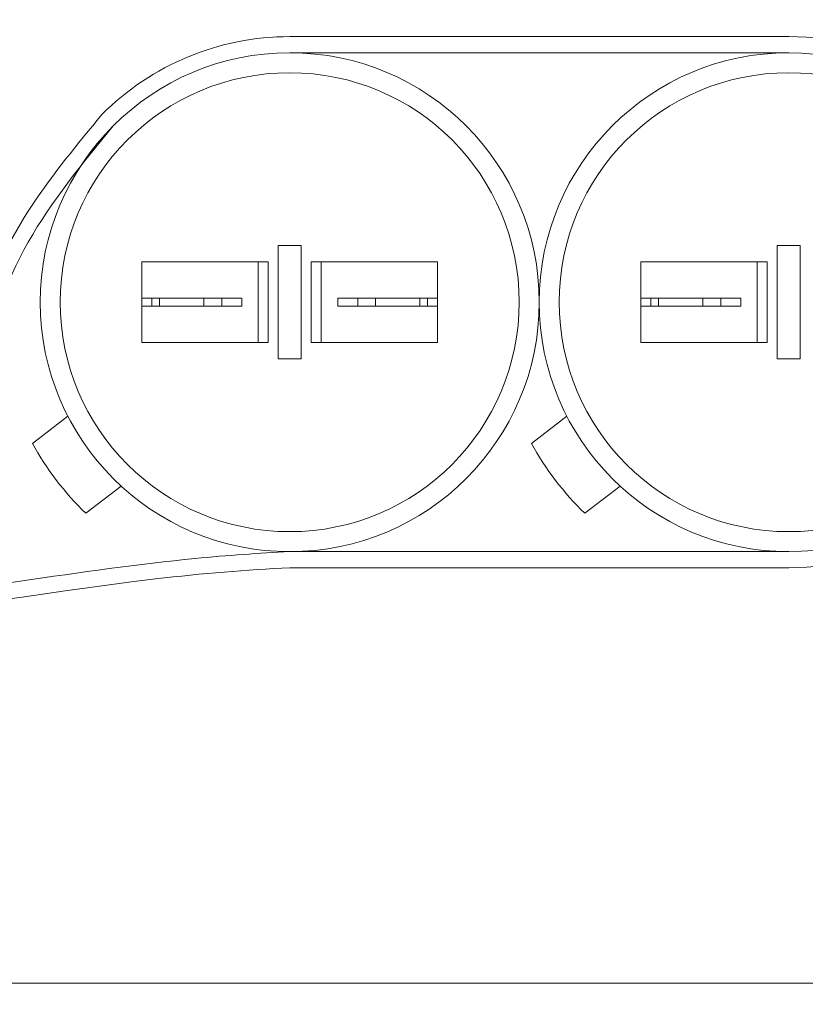
# Model space of a CAD drawing. Extents: x -26 to 102, y -50 to 60.
# Drawn here: x 79 to 82, y 33 to 36 of the extents above; entities that cross this region are included whole.
import ezdxf

# ---------------------------------------------------------------- set-up
doc = ezdxf.new("R2010")
doc.units = 0
doc.header["$LTSCALE"] = 0.75
doc.header["$MEASUREMENT"] = 0
doc.layers.get('0').update_dxf_attribs({"linetype": 'CONTINUOUS', "lineweight": 13})
doc.layers.get('DEFPOINTS').update_dxf_attribs({"linetype": 'CONTINUOUS'})
doc.layers.add('Text', color=7, linetype='CONTINUOUS', lineweight=15)
doc.styles.add('ROMAND', font='romand.shx', dxfattribs={"oblique": 15})
doc.dimstyles.new('ROMAND', dxfattribs={"dimscale": 7.5, "dimtxt": 0.125, "dimasz": 0.125, "dimexe": 0.0625, "dimexo": 0.0625, "dimgap": 0.0625, "dimtad": 0, "dimtih": 1, "dimtoh": 1, "dimdec": 3, "dimzin": 0, "dimdsep": 46, "dimlunit": 4, "dimtxsty": 'ROMAND', "dimcen": 0, "dimadec": 0, "dimazin": 0, "dimtfac": 1, "dimtdec": 3, "dimtofl": 0, "dimtmove": 0, "dimatfit": 3, "dimfxl": 0, "dimtolj": 1, "dimtzin": 0, "dimarcsym": 0})

# ---------------------------------------------------------------- blocks, each defined once
blk = doc.blocks.new('*D141')
at = {"layer": 'DEFPOINTS', "color": 0}
for p in [(81.1022, 35.3757), (82.5277, 35.3757)]:
    blk.add_point(p, dxfattribs=at)
at = {"layer": 'Text', "color": 0, "lineweight": -2}
blk.add_line((84.4027, 35.3757), (83.4652, 35.3757), dxfattribs=at)
at = {"layer": 'Text', "color": 0}
blk.add_solid([(83.4652, 35.5319), (83.4652, 35.2194), (82.5277, 35.3757)], dxfattribs=at)
at = {"layer": 'Text', "color": 0, "insert": (88.8108, 35.3757), "char_height": 0.9375, "attachment_point": 5, "style": 'ROMAND'}
blk.add_mtext('\\A1;CAPACITOR\\P& STARTER', dxfattribs=at)
blk = doc.blocks.new('*D135')
at = {"layer": 'DEFPOINTS', "color": 0}
for p in [(81.0187, 42.6513), (82.5363, 42.651)]:
    blk.add_point(p, dxfattribs=at)
at = {"layer": 'Text', "color": 0, "lineweight": -2}
blk.add_line((84.4113, 42.6506), (83.4738, 42.6508), dxfattribs=at)
at = {"layer": 'Text', "color": 0}
blk.add_solid([(83.4739, 42.807), (83.4738, 42.4945), (82.5363, 42.651)], dxfattribs=at)
at = {"layer": 'Text', "color": 0, "insert": (94.1315, 42.6506), "char_height": 0.9375, "attachment_point": 5, "style": 'ROMAND'}
blk.add_mtext('\\A1;#10-24x \\A1;{\\H0.7x;\\S3/4;}" S.S.\\PHEX WASHER HEAD\\PTHREAD-CUTTING SCREWS\\P(3 @ 120%%D)', dxfattribs=at)

msp = doc.modelspace()

# ---------------------------------------------------------------- linework, layer by layer
at = {"linetype": 'Continuous'}
for p, q in [((80.2033, 36.2004), (81.753, 36.2004)), ((81.7529, 36.1504), (80.2033, 36.1504)), ((80.1673, 35.5519), (80.2393, 35.5519)), ((80.1673, 35.5519), (80.1673, 35.1993)), ((80.2393, 35.5519), (80.2393, 35.1993)), ((81.7169, 35.5519), (81.7889, 35.5519)), ((81.7169, 35.5519), (81.7169, 35.1993)), ((81.7889, 35.5519), (81.7889, 35.1993)), ((79.7438, 35.5006), (80.1362, 35.5006)), ((79.7438, 35.2506), (79.7438, 35.5006)), ((80.1052, 35.2506), (80.1052, 35.5006)), ((80.1362, 35.2506), (80.1362, 35.5006)), ((80.2703, 35.2506), (80.2703, 35.5006)), ((80.6627, 35.5006), (80.2703, 35.5006)), ((80.3014, 35.2506), (80.3014, 35.5006)), ((80.6627, 35.2506), (80.6627, 35.5006)), ((81.2935, 35.5006), (81.6858, 35.5006)), ((81.2935, 35.2506), (81.2935, 35.5006)), ((81.6548, 35.2506), (81.6548, 35.5006)), ((81.6858, 35.2506), (81.6858, 35.5006)), ((79.7438, 35.3884), (79.7438, 35.3628)), ((79.7438, 35.3884), (80.0543, 35.3884)), ((79.7749, 35.3628), (79.7749, 35.3884)), ((79.7994, 35.3884), (79.7994, 35.3628)), ((79.9366, 35.3884), (79.9366, 35.3628)), ((79.9922, 35.3884), (79.9922, 35.3628)), ((80.0543, 35.3628), (80.0543, 35.3884)), ((80.4144, 35.3884), (80.3523, 35.3884)), ((80.3523, 35.3628), (80.3523, 35.3884)), ((80.4144, 35.3884), (80.4144, 35.3628)), ((80.6627, 35.3884), (80.4144, 35.3884)), ((80.4699, 35.3884), (80.4699, 35.3628)), ((80.6071, 35.3884), (80.6071, 35.3628)), ((80.6316, 35.3628), (80.6316, 35.3884)), ((80.6627, 35.3884), (80.6627, 35.3628)), ((81.2935, 35.3884), (81.2935, 35.3628)), ((81.2935, 35.3884), (81.6039, 35.3884)), ((81.3245, 35.3628), (81.3245, 35.3884)), ((81.349, 35.3884), (81.349, 35.3628)), ((81.4863, 35.3884), (81.4863, 35.3628)), ((81.5418, 35.3884), (81.5418, 35.3628)), ((81.6039, 35.3628), (81.6039, 35.3884)), ((79.7438, 35.3628), (80.0543, 35.3628)), ((80.4144, 35.3628), (80.3523, 35.3628)), ((80.6627, 35.3628), (80.4144, 35.3628)), ((81.2935, 35.3628), (81.6039, 35.3628)), ((79.7438, 35.2614), (79.7438, 35.3135)), ((80.1052, 35.2614), (80.1052, 35.3135)), ((81.2935, 35.2614), (81.2935, 35.3135)), ((81.6548, 35.2614), (81.6548, 35.3135)), ((80.1362, 35.2506), (79.7438, 35.2506)), ((80.2703, 35.2506), (80.6627, 35.2506)), ((81.6858, 35.2506), (81.2935, 35.2506)), ((80.1673, 35.1993), (80.2393, 35.1993)), ((81.7169, 35.1993), (81.7889, 35.1993)), ((79.5143, 35.0211), (79.4043, 34.937)), ((81.0639, 35.0211), (80.954, 34.937)), ((79.6802, 34.804), (79.5702, 34.72)), ((81.2298, 34.804), (81.1198, 34.72)), ((80.2033, 34.6008), (81.7529, 34.6008)), ((80.2033, 34.5507), (81.7529, 34.5507))]:
    msp.add_line(p, q, dxfattribs=at)
msp.add_line((83.7002, 33.2609), (74.9048, 33.2609))
for centre, radius in [((80.2033, 35.3756), 0.7748), ((81.7529, 35.3756), 0.7748), ((80.2033, 35.3756), 0.7127), ((81.7529, 35.3756), 0.7127)]:
    msp.add_circle(centre, radius, dxfattribs=at)
for centre, radius, start, end in [((80.2033, 35.3756), 0.8248, 90, 135), ((81.753, 35.3756), 0.8248, 269.999, 90), ((80.2033, 35.3756), 0.9114, 208.765, 226.0031), ((81.7529, 35.3756), 0.9114, 208.765, 226.0031), ((80.2033, 35.3756), 0.8248, 269.999, 270)]:
    msp.add_arc(centre, radius, start, end, dxfattribs=at)
for points, knots in [([(77.9477, 36.5989), (77.9475, 35.5014), (77.9472, 35.1833), (77.9511, 34.1499), (79.2619, 34.4798), (80.0711, 34.5442), (80.2033, 34.5507)], [0, 0, 0, 0, 0.533923, 0.979303, 2.781558, 3.153071, 3.153071, 3.153071, 3.153071]), ([(77.9977, 36.5988), (77.9976, 35.5254), (77.9974, 35.376), (77.9977, 35.0988), (77.9956, 34.9713), (78.0181, 34.7774), (78.0373, 34.7069), (78.1024, 34.599), (78.1471, 34.5581), (78.3235, 34.4603), (78.4991, 34.4372), (78.9061, 34.446), (79.1367, 34.4768), (79.5522, 34.5359), (79.7371, 34.5629), (80.0106, 34.5892), (80.1085, 34.5962), (80.2033, 34.6008)], [0, 0, 0, 0, 0.459992, 0.459992, 0.806833, 0.806833, 1.072713, 1.072713, 1.338594, 1.338594, 1.891526, 1.891526, 2.444458, 2.444458, 2.891028, 2.891028, 3.155332, 3.155332, 3.155332, 3.155332]), ([(79.6201, 35.9588), (79.5432, 35.8652), (79.4685, 35.7742), (79.3359, 35.5755), (79.2821, 35.4671), (79.2154, 35.2701), (79.1945, 35.185), (79.1591, 35.008), (79.1427, 34.9191), (79.0916, 34.7852), (79.0612, 34.7397), (78.9706, 34.6868), (78.9001, 34.6749), (78.7508, 34.6666), (78.6761, 34.6673), (78.5323, 34.6735), (78.4618, 34.6791), (78.3643, 34.688), (78.3372, 34.6906), (78.3101, 34.6931)], [0, 0, 0, 0, 0.342699, 0.342699, 0.703881, 0.703881, 0.947195, 0.947195, 1.190509, 1.190509, 1.409102, 1.409102, 1.627695, 1.627695, 1.846288, 1.846288, 2.064881, 2.064881, 2.148867, 2.148867, 2.148867, 2.148867])]:
    msp.add_open_spline(points, degree=3, knots=knots, dxfattribs=at)
msp.add_spline([(79.6554, 35.9235), (79.3913, 35.5622), (79.2356, 35.1347), (79.0497, 34.6755), (78.7898, 34.6193), (78.3054, 34.6435)], degree=3, dxfattribs=at)

# ---------------------------------------------------------------- dimensions: what is measured, and where the dimension line sits
at = {"layer": 'Text'}
for p1, p2, text, picture, middle in [((81.0187, 42.6513), (82.5363, 42.651), '#10-24x \\A1;{\\H0.7x;\\S3/4;}" S.S.\\PHEX WASHER HEAD\\PTHREAD-CUTTING SCREWS\\P(3 @ 120%%D)', '*D135', (94.1315, 42.6506)), ((81.1022, 35.3757), (82.5277, 35.3757), 'CAPACITOR\\P& STARTER', '*D141', (88.8108, 35.3757))]:
    dim = msp.add_diameter_dim_2p(p1=p1, p2=p2, text=text, dimstyle='ROMAND', dxfattribs=at)
    dim.commit()
    dim.dimension.update_dxf_attribs({"geometry": picture, "text_midpoint": middle})

doc.saveas('drawing.dxf')
